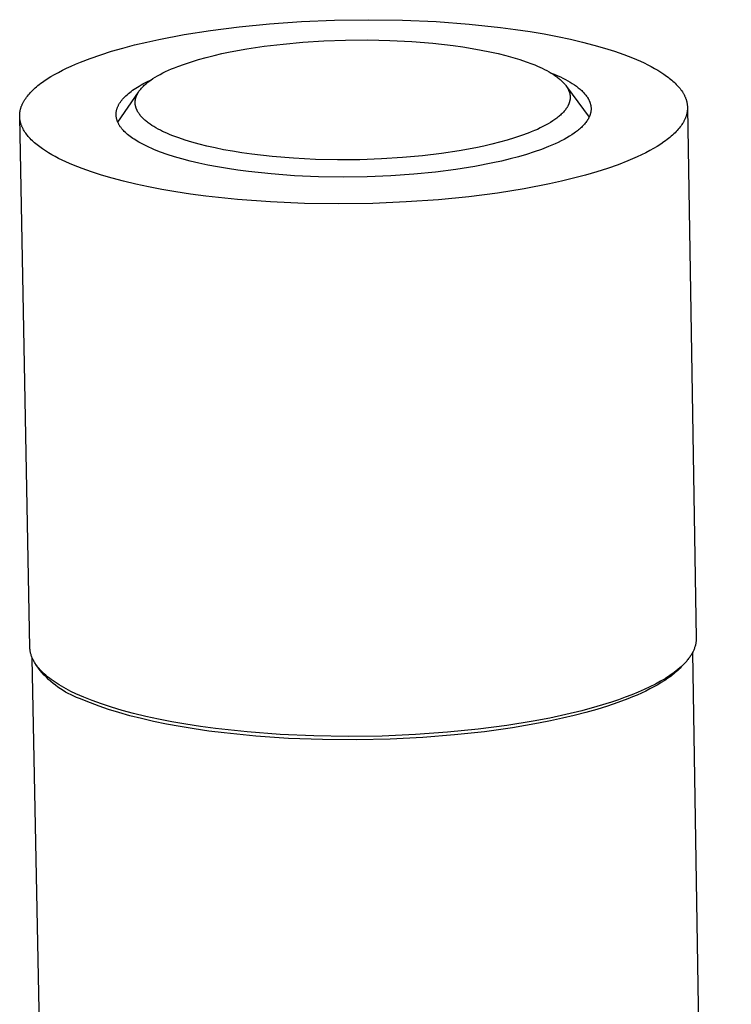
# Model space of a CAD drawing. Units: millimetres. Extents: x -647 to 773, y -927 to 906.
# Drawn here: x -603 to -573, y -219 to -178 of the extents above; entities that cross this region are included whole.
import ezdxf

# ---------------------------------------------------------------- set-up
doc = ezdxf.new("R2010")
doc.units = ezdxf.units.MM
doc.header["$MEASUREMENT"] = 0
doc.layers.add('Default', color=7, linetype='Continuous', true_color=0x000000)

msp = doc.modelspace()

# ---------------------------------------------------------------- linework, layer by layer
at = {"layer": 'Default', "color": 7, "true_color": 0xffffff}
for p, q in [((-594.75, -178.415), (-593.564, -178.264)), ((-593.564, -178.264), (-592.299, -178.14)), ((-592.299, -178.14), (-590.97, -178.048)), ((-590.97, -178.048), (-589.592, -177.991)), ((-589.592, -177.991), (-588.185, -177.971)), ((-588.185, -177.971), (-586.768, -177.992)), ((-586.768, -177.992), (-585.366, -178.053)), ((-585.366, -178.053), (-584, -178.153)), ((-584, -178.153), (-582.692, -178.292)), ((-582.692, -178.292), (-582.066, -178.375)), ((-596.893, -178.788), (-595.85, -178.589)), ((-595.85, -178.589), (-594.75, -178.415)), ((-582.066, -178.375), (-581.461, -178.465)), ((-581.461, -178.465), (-580.879, -178.564)), ((-580.879, -178.564), (-580.322, -178.67)), ((-580.322, -178.67), (-579.792, -178.782)), ((-598.389, -179.148), (-597.903, -179.02)), ((-597.903, -179.02), (-597.403, -178.9)), ((-597.403, -178.9), (-596.893, -178.788)), ((-593.243, -179.184), (-592.517, -179.075)), ((-592.517, -179.075), (-591.736, -178.982)), ((-591.736, -178.982), (-590.906, -178.906)), ((-590.906, -178.906), (-590.035, -178.852)), ((-590.035, -178.852), (-589.134, -178.821)), ((-589.134, -178.821), (-588.216, -178.814)), ((-588.216, -178.814), (-587.295, -178.834)), ((-587.295, -178.834), (-586.385, -178.88)), ((-586.385, -178.88), (-585.502, -178.952)), ((-585.502, -178.952), (-584.658, -179.048)), ((-584.658, -179.048), (-584.255, -179.104)), ((-584.255, -179.104), (-583.867, -179.166)), ((-579.792, -178.782), (-579.289, -178.9)), ((-579.289, -178.9), (-578.814, -179.024)), ((-578.814, -179.024), (-578.368, -179.152)), ((-599.748, -179.578), (-599.315, -179.427)), ((-599.315, -179.427), (-598.861, -179.284)), ((-598.861, -179.284), (-598.389, -179.148)), ((-595.243, -179.624), (-594.928, -179.537)), ((-594.928, -179.537), (-594.604, -179.456)), ((-594.604, -179.456), (-594.272, -179.38)), ((-594.272, -179.38), (-593.934, -179.309)), ((-593.934, -179.309), (-593.243, -179.184)), ((-583.867, -179.166), (-583.494, -179.233)), ((-583.494, -179.233), (-583.138, -179.305)), ((-583.138, -179.305), (-582.799, -179.38)), ((-582.799, -179.38), (-582.478, -179.46)), ((-582.478, -179.46), (-582.177, -179.542)), ((-582.177, -179.542), (-581.894, -179.628)), ((-578.368, -179.152), (-577.952, -179.284)), ((-577.952, -179.284), (-577.565, -179.419)), ((-577.565, -179.419), (-577.208, -179.557)), ((-600.729, -179.985), (-600.546, -179.901)), ((-600.546, -179.901), (-600.356, -179.817)), ((-600.356, -179.817), (-600.16, -179.736)), ((-600.16, -179.736), (-599.748, -179.578)), ((-596.246, -179.966), (-596.113, -179.913)), ((-596.113, -179.913), (-595.837, -179.812)), ((-595.837, -179.812), (-595.546, -179.716)), ((-595.546, -179.716), (-595.243, -179.624)), ((-581.894, -179.628), (-581.631, -179.716)), ((-581.631, -179.716), (-581.388, -179.806)), ((-581.388, -179.806), (-581.273, -179.852)), ((-581.273, -179.852), (-581.164, -179.898)), ((-581.164, -179.898), (-581.059, -179.944)), ((-581.059, -179.944), (-580.959, -179.991)), ((-577.208, -179.557), (-577.041, -179.627)), ((-577.041, -179.627), (-576.88, -179.697)), ((-576.88, -179.697), (-576.726, -179.769)), ((-576.726, -179.769), (-576.576, -179.842)), ((-576.576, -179.842), (-576.431, -179.916)), ((-576.431, -179.916), (-576.291, -179.993)), ((-601.536, -180.429), (-601.39, -180.338)), ((-601.39, -180.338), (-601.236, -180.248)), ((-601.236, -180.248), (-601.075, -180.159)), ((-601.075, -180.159), (-600.906, -180.071)), ((-600.906, -180.071), (-600.729, -179.985)), ((-597.142, -180.419), (-597.048, -180.359)), ((-597.048, -180.359), (-596.948, -180.3)), ((-596.948, -180.3), (-596.842, -180.242)), ((-596.842, -180.242), (-596.732, -180.185)), ((-596.732, -180.185), (-596.617, -180.129)), ((-596.617, -180.129), (-596.498, -180.073)), ((-596.498, -180.073), (-596.374, -180.019)), ((-596.374, -180.019), (-596.246, -179.966)), ((-580.959, -179.991), (-580.862, -180.038)), ((-580.862, -180.038), (-580.769, -180.086)), ((-580.769, -180.086), (-580.679, -180.136)), ((-580.679, -180.136), (-580.593, -180.186)), ((-580.614, -180.173), (-580.465, -180.234)), ((-580.593, -180.186), (-580.51, -180.237)), ((-580.51, -180.237), (-580.431, -180.29)), ((-580.465, -180.234), (-580.317, -180.299)), ((-580.431, -180.29), (-580.356, -180.343)), ((-580.356, -180.343), (-580.32, -180.37)), ((-580.32, -180.37), (-580.285, -180.397)), ((-580.317, -180.299), (-580.208, -180.35)), ((-580.208, -180.35), (-580.101, -180.402)), ((-576.291, -179.993), (-576.157, -180.07)), ((-576.157, -180.07), (-576.028, -180.15)), ((-576.028, -180.15), (-575.905, -180.231)), ((-575.905, -180.231), (-575.788, -180.313)), ((-575.788, -180.313), (-575.732, -180.355)), ((-575.732, -180.355), (-575.678, -180.397)), ((-602.037, -180.804), (-601.982, -180.756)), ((-601.982, -180.756), (-601.925, -180.709)), ((-601.925, -180.709), (-601.865, -180.662)), ((-601.865, -180.662), (-601.803, -180.615)), ((-601.803, -180.615), (-601.74, -180.568)), ((-601.74, -180.568), (-601.674, -180.521)), ((-601.674, -180.521), (-601.536, -180.429)), ((-597.854, -180.814), (-597.784, -180.77)), ((-597.784, -180.77), (-597.711, -180.726)), ((-597.711, -180.726), (-597.636, -180.683)), ((-597.636, -180.683), (-597.558, -180.64)), ((-597.595, -180.789), (-597.566, -180.757)), ((-597.566, -180.757), (-597.534, -180.726)), ((-597.558, -180.64), (-597.395, -180.555)), ((-597.534, -180.726), (-597.501, -180.695)), ((-597.501, -180.695), (-597.467, -180.663)), ((-597.467, -180.663), (-597.431, -180.632)), ((-597.431, -180.632), (-597.394, -180.601)), ((-597.395, -180.555), (-597.222, -180.472)), ((-597.394, -180.601), (-597.356, -180.571)), ((-597.356, -180.571), (-597.316, -180.54)), ((-597.316, -180.54), (-597.275, -180.509)), ((-597.275, -180.509), (-597.232, -180.479)), ((-597.232, -180.479), (-597.142, -180.419)), ((-580.285, -180.397), (-580.251, -180.425)), ((-580.251, -180.425), (-580.218, -180.452)), ((-580.218, -180.452), (-580.187, -180.48)), ((-580.187, -180.48), (-580.156, -180.508)), ((-580.156, -180.508), (-580.127, -180.537)), ((-580.127, -180.537), (-580.098, -180.565)), ((-580.101, -180.402), (-579.998, -180.455)), ((-580.098, -180.565), (-580.071, -180.594)), ((-580.071, -180.594), (-580.045, -180.623)), ((-580.045, -180.623), (-580.02, -180.652)), ((-580.02, -180.652), (-579.997, -180.681)), ((-579.998, -180.455), (-579.899, -180.509)), ((-579.997, -180.681), (-579.975, -180.711)), ((-579.975, -180.711), (-579.954, -180.741)), ((-579.954, -180.741), (-579.934, -180.77)), ((-579.953, -180.74), (-579.011, -182.02)), ((-579.934, -180.77), (-579.916, -180.801)), ((-579.899, -180.509), (-579.803, -180.564)), ((-579.803, -180.564), (-579.712, -180.621)), ((-579.712, -180.621), (-579.625, -180.679)), ((-579.625, -180.679), (-579.542, -180.737)), ((-579.542, -180.737), (-579.502, -180.767)), ((-579.502, -180.767), (-579.463, -180.797)), ((-575.678, -180.397), (-575.625, -180.439)), ((-575.625, -180.439), (-575.574, -180.482)), ((-575.574, -180.482), (-575.525, -180.525)), ((-575.525, -180.525), (-575.477, -180.569)), ((-575.477, -180.569), (-575.431, -180.613)), ((-575.431, -180.613), (-575.387, -180.657)), ((-575.387, -180.657), (-575.345, -180.701)), ((-575.345, -180.701), (-575.305, -180.746)), ((-575.305, -180.746), (-575.266, -180.791)), ((-602.398, -181.191), (-602.361, -181.142)), ((-602.361, -181.142), (-602.321, -181.093)), ((-602.321, -181.093), (-602.28, -181.045)), ((-602.28, -181.045), (-602.235, -180.996)), ((-602.235, -180.996), (-602.189, -180.948)), ((-602.189, -180.948), (-602.141, -180.9)), ((-602.141, -180.9), (-602.09, -180.852)), ((-602.09, -180.852), (-602.037, -180.804)), ((-598.604, -182.23), (-597.744, -180.979)), ((-598.361, -181.226), (-598.316, -181.179)), ((-598.316, -181.179), (-598.269, -181.133)), ((-598.269, -181.133), (-598.218, -181.086)), ((-598.218, -181.086), (-598.164, -181.04)), ((-598.164, -181.04), (-598.108, -180.995)), ((-598.108, -180.995), (-598.049, -180.949)), ((-598.049, -180.949), (-597.987, -180.904)), ((-597.987, -180.904), (-597.922, -180.859)), ((-597.922, -180.859), (-597.854, -180.814)), ((-597.849, -181.203), (-597.844, -181.187)), ((-597.844, -181.187), (-597.838, -181.171)), ((-597.838, -181.171), (-597.832, -181.155)), ((-597.832, -181.155), (-597.826, -181.139)), ((-597.826, -181.139), (-597.82, -181.123)), ((-597.82, -181.123), (-597.813, -181.107)), ((-597.813, -181.107), (-597.805, -181.091)), ((-597.805, -181.091), (-597.798, -181.075)), ((-597.798, -181.075), (-597.79, -181.059)), ((-597.79, -181.059), (-597.781, -181.043)), ((-597.781, -181.043), (-597.772, -181.027)), ((-597.772, -181.027), (-597.763, -181.011)), ((-597.763, -181.011), (-597.744, -180.979)), ((-597.744, -180.979), (-597.723, -180.947)), ((-597.723, -180.947), (-597.7, -180.915)), ((-597.7, -180.915), (-597.676, -180.884)), ((-597.676, -180.884), (-597.651, -180.852)), ((-597.651, -180.852), (-597.624, -180.82)), ((-597.624, -180.82), (-597.595, -180.789)), ((-579.916, -180.801), (-579.907, -180.816)), ((-579.907, -180.816), (-579.899, -180.831)), ((-579.899, -180.831), (-579.89, -180.846)), ((-579.89, -180.846), (-579.883, -180.861)), ((-579.883, -180.861), (-579.875, -180.876)), ((-579.875, -180.876), (-579.868, -180.892)), ((-579.868, -180.892), (-579.862, -180.907)), ((-579.862, -180.907), (-579.855, -180.922)), ((-579.855, -180.922), (-579.849, -180.937)), ((-579.849, -180.937), (-579.844, -180.953)), ((-579.844, -180.953), (-579.838, -180.968)), ((-579.838, -180.968), (-579.833, -180.984)), ((-579.833, -180.984), (-579.829, -180.999)), ((-579.829, -180.999), (-579.824, -181.015)), ((-579.824, -181.015), (-579.82, -181.03)), ((-579.82, -181.03), (-579.817, -181.046)), ((-579.817, -181.046), (-579.813, -181.061)), ((-579.813, -181.061), (-579.811, -181.077)), ((-579.811, -181.077), (-579.808, -181.093)), ((-579.808, -181.093), (-579.806, -181.108)), ((-579.806, -181.108), (-579.804, -181.124)), ((-579.804, -181.124), (-579.803, -181.14)), ((-579.803, -181.14), (-579.801, -181.156)), ((-579.801, -181.156), (-579.801, -181.171)), ((-579.801, -181.171), (-579.8, -181.187)), ((-579.8, -181.187), (-579.8, -181.203)), ((-579.463, -180.797), (-579.426, -180.827)), ((-579.426, -180.827), (-579.39, -180.858)), ((-579.39, -180.858), (-579.355, -180.888)), ((-579.355, -180.888), (-579.321, -180.919)), ((-579.321, -180.919), (-579.289, -180.95)), ((-579.289, -180.95), (-579.257, -180.982)), ((-579.257, -180.982), (-579.227, -181.013)), ((-579.227, -181.013), (-579.199, -181.045)), ((-579.199, -181.045), (-579.172, -181.077)), ((-579.172, -181.077), (-579.146, -181.109)), ((-579.146, -181.109), (-579.121, -181.142)), ((-579.121, -181.142), (-579.098, -181.174)), ((-579.098, -181.174), (-579.077, -181.207)), ((-575.266, -180.791), (-575.23, -180.836)), ((-575.23, -180.836), (-575.195, -180.882)), ((-575.195, -180.882), (-575.163, -180.927)), ((-575.163, -180.927), (-575.132, -180.973)), ((-575.132, -180.973), (-575.104, -181.02)), ((-575.104, -181.02), (-575.09, -181.043)), ((-575.09, -181.043), (-575.077, -181.066)), ((-575.077, -181.066), (-575.064, -181.09)), ((-575.064, -181.09), (-575.052, -181.113)), ((-575.052, -181.113), (-575.041, -181.137)), ((-575.041, -181.137), (-575.03, -181.16)), ((-575.03, -181.16), (-575.02, -181.184)), ((-575.02, -181.184), (-575.01, -181.207)), ((-602.622, -181.608), (-602.614, -181.583)), ((-602.614, -181.583), (-602.604, -181.558)), ((-602.604, -181.558), (-602.595, -181.534)), ((-602.595, -181.534), (-602.584, -181.509)), ((-602.584, -181.509), (-602.573, -181.485)), ((-602.573, -181.485), (-602.562, -181.46)), ((-602.562, -181.46), (-602.55, -181.436)), ((-602.55, -181.436), (-602.537, -181.411)), ((-602.537, -181.411), (-602.524, -181.387)), ((-602.524, -181.387), (-602.51, -181.362)), ((-602.51, -181.362), (-602.496, -181.338)), ((-602.496, -181.338), (-602.466, -181.289)), ((-602.466, -181.289), (-602.433, -181.24)), ((-602.433, -181.24), (-602.398, -181.191)), ((-598.612, -181.604), (-598.602, -181.581)), ((-598.602, -181.581), (-598.591, -181.557)), ((-598.591, -181.557), (-598.58, -181.533)), ((-598.58, -181.533), (-598.568, -181.509)), ((-598.568, -181.509), (-598.554, -181.486)), ((-598.554, -181.486), (-598.541, -181.462)), ((-598.541, -181.462), (-598.526, -181.438)), ((-598.526, -181.438), (-598.511, -181.415)), ((-598.511, -181.415), (-598.495, -181.391)), ((-598.495, -181.391), (-598.478, -181.367)), ((-598.478, -181.367), (-598.46, -181.344)), ((-598.46, -181.344), (-598.442, -181.32)), ((-598.442, -181.32), (-598.423, -181.297)), ((-598.423, -181.297), (-598.403, -181.273)), ((-598.403, -181.273), (-598.382, -181.25)), ((-598.382, -181.25), (-598.361, -181.226)), ((-597.881, -181.409), (-597.88, -181.393)), ((-597.881, -181.425), (-597.881, -181.409)), ((-597.88, -181.441), (-597.881, -181.425)), ((-597.88, -181.377), (-597.879, -181.362)), ((-597.88, -181.393), (-597.88, -181.377)), ((-597.879, -181.456), (-597.88, -181.441)), ((-597.879, -181.362), (-597.877, -181.346)), ((-597.878, -181.472), (-597.879, -181.456)), ((-597.876, -181.488), (-597.878, -181.472)), ((-597.877, -181.346), (-597.876, -181.33)), ((-597.876, -181.33), (-597.874, -181.314)), ((-597.875, -181.504), (-597.876, -181.488)), ((-597.872, -181.519), (-597.875, -181.504)), ((-597.874, -181.314), (-597.871, -181.298)), ((-597.87, -181.535), (-597.872, -181.519)), ((-597.871, -181.298), (-597.868, -181.282)), ((-597.867, -181.55), (-597.87, -181.535)), ((-597.868, -181.282), (-597.865, -181.266)), ((-597.863, -181.566), (-597.867, -181.55)), ((-597.865, -181.266), (-597.862, -181.25)), ((-597.86, -181.582), (-597.863, -181.566)), ((-597.862, -181.25), (-597.858, -181.234)), ((-597.856, -181.597), (-597.86, -181.582)), ((-597.858, -181.234), (-597.853, -181.218)), ((-597.851, -181.613), (-597.856, -181.597)), ((-597.853, -181.218), (-597.849, -181.203)), ((-579.911, -181.585), (-579.921, -181.601)), ((-579.903, -181.569), (-579.911, -181.585)), ((-579.894, -181.553), (-579.903, -181.569)), ((-579.886, -181.537), (-579.894, -181.553)), ((-579.878, -181.521), (-579.886, -181.537)), ((-579.871, -181.506), (-579.878, -181.521)), ((-579.863, -181.49), (-579.871, -181.506)), ((-579.857, -181.474), (-579.863, -181.49)), ((-579.851, -181.458), (-579.857, -181.474)), ((-579.845, -181.442), (-579.851, -181.458)), ((-579.839, -181.426), (-579.845, -181.442)), ((-579.834, -181.41), (-579.839, -181.426)), ((-579.829, -181.394), (-579.834, -181.41)), ((-579.825, -181.378), (-579.829, -181.394)), ((-579.821, -181.362), (-579.825, -181.378)), ((-579.817, -181.346), (-579.821, -181.362)), ((-579.814, -181.33), (-579.817, -181.346)), ((-579.811, -181.314), (-579.814, -181.33)), ((-579.808, -181.298), (-579.811, -181.314)), ((-579.806, -181.282), (-579.808, -181.298)), ((-579.804, -181.266), (-579.806, -181.282)), ((-579.803, -181.25), (-579.804, -181.266)), ((-579.801, -181.235), (-579.803, -181.25)), ((-579.8, -181.203), (-579.801, -181.219)), ((-579.801, -181.219), (-579.801, -181.235)), ((-579.077, -181.207), (-579.056, -181.24)), ((-579.056, -181.24), (-579.047, -181.257)), ((-579.047, -181.257), (-579.038, -181.273)), ((-579.038, -181.273), (-579.029, -181.29)), ((-579.029, -181.29), (-579.02, -181.307)), ((-579.02, -181.307), (-579.012, -181.323)), ((-579.012, -181.323), (-579.005, -181.34)), ((-579.005, -181.34), (-578.997, -181.357)), ((-578.997, -181.357), (-578.99, -181.374)), ((-578.99, -181.374), (-578.984, -181.39)), ((-578.984, -181.39), (-578.977, -181.407)), ((-578.977, -181.407), (-578.972, -181.424)), ((-578.972, -181.424), (-578.966, -181.441)), ((-578.966, -181.441), (-578.961, -181.458)), ((-578.961, -181.458), (-578.956, -181.475)), ((-578.956, -181.475), (-578.952, -181.492)), ((-578.952, -181.492), (-578.948, -181.509)), ((-578.948, -181.509), (-578.945, -181.527)), ((-578.945, -181.527), (-578.941, -181.544)), ((-578.941, -181.544), (-578.939, -181.561)), ((-578.939, -181.561), (-578.936, -181.578)), ((-578.936, -181.578), (-578.934, -181.595)), ((-578.934, -181.595), (-578.933, -181.612)), ((-575.01, -181.207), (-575, -181.231)), ((-575, -181.231), (-574.992, -181.255)), ((-574.992, -181.255), (-574.983, -181.279)), ((-574.983, -181.279), (-574.975, -181.303)), ((-574.975, -181.303), (-574.968, -181.326)), ((-574.968, -181.326), (-574.962, -181.35)), ((-574.962, -181.35), (-574.955, -181.374)), ((-574.955, -181.374), (-574.95, -181.398)), ((-574.95, -181.398), (-574.945, -181.422)), ((-574.945, -181.422), (-574.94, -181.446)), ((-574.94, -181.446), (-574.936, -181.471)), ((-574.936, -181.471), (-574.933, -181.495)), ((-574.933, -181.495), (-574.93, -181.519)), ((-574.93, -181.519), (-574.928, -181.543)), ((-574.928, -181.543), (-574.926, -181.567)), ((-574.926, -181.567), (-574.925, -181.592)), ((-574.925, -181.592), (-574.924, -181.616)), ((-602.682, -181.95), (-602.681, -181.926)), ((-602.682, -181.975), (-602.682, -181.95)), ((-602.681, -181.999), (-602.682, -181.975)), ((-602.681, -181.926), (-602.68, -181.902)), ((-602.68, -182.023), (-602.681, -181.999)), ((-602.68, -181.902), (-602.679, -181.877)), ((-602.679, -181.877), (-602.676, -181.853)), ((-602.676, -181.853), (-602.673, -181.828)), ((-602.673, -181.828), (-602.67, -181.804)), ((-602.67, -181.804), (-602.666, -181.779)), ((-602.666, -181.779), (-602.661, -181.755)), ((-602.661, -181.755), (-602.656, -181.73)), ((-602.656, -181.73), (-602.651, -181.706)), ((-602.651, -181.706), (-602.644, -181.681)), ((-602.644, -181.681), (-602.638, -181.657)), ((-602.638, -181.657), (-602.63, -181.632)), ((-602.63, -181.632), (-602.622, -181.608)), ((-598.674, -181.889), (-598.673, -181.865)), ((-598.674, -181.912), (-598.674, -181.889)), ((-598.673, -181.936), (-598.674, -181.912)), ((-598.673, -181.865), (-598.671, -181.842)), ((-598.672, -181.959), (-598.673, -181.936)), ((-598.67, -181.983), (-598.672, -181.959)), ((-598.671, -181.842), (-598.668, -181.818)), ((-598.667, -182.006), (-598.67, -181.983)), ((-598.668, -181.818), (-598.665, -181.794)), ((-598.664, -182.03), (-598.667, -182.006)), ((-598.665, -181.794), (-598.661, -181.771)), ((-598.661, -181.771), (-598.656, -181.747)), ((-598.656, -181.747), (-598.651, -181.723)), ((-598.651, -181.723), (-598.645, -181.7)), ((-598.645, -181.7), (-598.638, -181.676)), ((-598.638, -181.676), (-598.63, -181.652)), ((-598.63, -181.652), (-598.621, -181.628)), ((-598.621, -181.628), (-598.612, -181.604)), ((-597.846, -181.628), (-597.851, -181.613)), ((-597.841, -181.644), (-597.846, -181.628)), ((-597.836, -181.659), (-597.841, -181.644)), ((-597.83, -181.674), (-597.836, -181.659)), ((-597.824, -181.69), (-597.83, -181.674)), ((-597.818, -181.705), (-597.824, -181.69)), ((-597.811, -181.72), (-597.818, -181.705)), ((-597.804, -181.736), (-597.811, -181.72)), ((-597.796, -181.751), (-597.804, -181.736)), ((-597.788, -181.766), (-597.796, -181.751)), ((-597.78, -181.781), (-597.788, -181.766)), ((-597.772, -181.796), (-597.78, -181.781)), ((-597.754, -181.826), (-597.772, -181.796)), ((-597.734, -181.856), (-597.754, -181.826)), ((-597.714, -181.886), (-597.734, -181.856)), ((-597.692, -181.915), (-597.714, -181.886)), ((-597.669, -181.945), (-597.692, -181.915)), ((-597.645, -181.974), (-597.669, -181.945)), ((-597.619, -182.003), (-597.645, -181.974)), ((-597.593, -182.032), (-597.619, -182.003)), ((-580.274, -181.996), (-580.312, -182.027)), ((-580.237, -181.965), (-580.274, -181.996)), ((-580.202, -181.933), (-580.237, -181.965)), ((-580.168, -181.902), (-580.202, -181.933)), ((-580.136, -181.871), (-580.168, -181.902)), ((-580.105, -181.839), (-580.136, -181.871)), ((-580.076, -181.808), (-580.105, -181.839)), ((-580.048, -181.776), (-580.076, -181.808)), ((-580.021, -181.745), (-580.048, -181.776)), ((-579.996, -181.713), (-580.021, -181.745)), ((-579.973, -181.681), (-579.996, -181.713)), ((-579.951, -181.649), (-579.973, -181.681)), ((-579.93, -181.617), (-579.951, -181.649)), ((-579.921, -181.601), (-579.93, -181.617)), ((-579.001, -181.996), (-579.008, -182.013)), ((-578.993, -181.978), (-579.001, -181.996)), ((-578.986, -181.961), (-578.993, -181.978)), ((-578.98, -181.943), (-578.986, -181.961)), ((-578.974, -181.926), (-578.98, -181.943)), ((-578.968, -181.908), (-578.974, -181.926)), ((-578.963, -181.891), (-578.968, -181.908)), ((-578.958, -181.873), (-578.963, -181.891)), ((-578.953, -181.856), (-578.958, -181.873)), ((-578.949, -181.838), (-578.953, -181.856)), ((-578.945, -181.821), (-578.949, -181.838)), ((-578.942, -181.803), (-578.945, -181.821)), ((-578.939, -181.786), (-578.942, -181.803)), ((-578.937, -181.769), (-578.939, -181.786)), ((-578.935, -181.751), (-578.937, -181.769)), ((-578.933, -181.734), (-578.935, -181.751)), ((-578.933, -181.612), (-578.932, -181.63)), ((-578.932, -181.716), (-578.933, -181.734)), ((-578.932, -181.63), (-578.931, -181.647)), ((-578.931, -181.699), (-578.932, -181.716)), ((-578.931, -181.647), (-578.931, -181.664)), ((-578.931, -181.664), (-578.931, -181.682)), ((-578.931, -181.682), (-578.931, -181.699)), ((-574.984, -181.983), (-574.992, -182.008)), ((-574.976, -181.959), (-574.984, -181.983)), ((-574.968, -181.934), (-574.976, -181.959)), ((-574.961, -181.91), (-574.968, -181.934)), ((-574.955, -181.885), (-574.961, -181.91)), ((-574.95, -181.861), (-574.955, -181.885)), ((-574.944, -181.836), (-574.95, -181.861)), ((-574.94, -181.812), (-574.944, -181.836)), ((-574.936, -181.787), (-574.94, -181.812)), ((-574.933, -181.763), (-574.936, -181.787)), ((-574.93, -181.738), (-574.933, -181.763)), ((-574.928, -181.714), (-574.93, -181.738)), ((-574.926, -181.689), (-574.928, -181.714)), ((-574.925, -181.665), (-574.926, -181.689)), ((-574.924, -181.64), (-574.925, -181.665)), ((-574.924, -181.616), (-574.924, -181.64)), ((-574.924, -181.64), (-574.562, -203.667)), ((-602.256, -204.044), (-602.681, -182.023)), ((-602.679, -182.048), (-602.68, -182.023)), ((-602.676, -182.072), (-602.679, -182.048)), ((-602.674, -182.096), (-602.676, -182.072)), ((-602.67, -182.12), (-602.674, -182.096)), ((-602.666, -182.144), (-602.67, -182.12)), ((-602.662, -182.168), (-602.666, -182.144)), ((-602.657, -182.192), (-602.662, -182.168)), ((-602.651, -182.216), (-602.657, -182.192)), ((-602.645, -182.24), (-602.651, -182.216)), ((-602.639, -182.264), (-602.645, -182.24)), ((-602.632, -182.288), (-602.639, -182.264)), ((-602.624, -182.312), (-602.632, -182.288)), ((-602.616, -182.336), (-602.624, -182.312)), ((-602.607, -182.36), (-602.616, -182.336)), ((-602.598, -182.383), (-602.607, -182.36)), ((-602.588, -182.407), (-602.598, -182.383)), ((-602.577, -182.43), (-602.588, -182.407)), ((-598.66, -182.053), (-598.664, -182.03)), ((-598.655, -182.076), (-598.66, -182.053)), ((-598.649, -182.099), (-598.655, -182.076)), ((-598.643, -182.123), (-598.649, -182.099)), ((-598.636, -182.146), (-598.643, -182.123)), ((-598.628, -182.169), (-598.636, -182.146)), ((-598.62, -182.192), (-598.628, -182.169)), ((-598.611, -182.215), (-598.62, -182.192)), ((-598.601, -182.237), (-598.611, -182.215)), ((-598.59, -182.26), (-598.601, -182.237)), ((-598.579, -182.283), (-598.59, -182.26)), ((-598.567, -182.306), (-598.579, -182.283)), ((-598.555, -182.328), (-598.567, -182.306)), ((-598.541, -182.351), (-598.555, -182.328)), ((-598.527, -182.373), (-598.541, -182.351)), ((-598.513, -182.395), (-598.527, -182.373)), ((-598.498, -182.418), (-598.513, -182.395)), ((-597.565, -182.061), (-597.593, -182.032)), ((-597.536, -182.089), (-597.565, -182.061)), ((-597.505, -182.117), (-597.536, -182.089)), ((-597.474, -182.145), (-597.505, -182.117)), ((-597.442, -182.173), (-597.474, -182.145)), ((-597.408, -182.2), (-597.442, -182.173)), ((-597.373, -182.228), (-597.408, -182.2)), ((-597.338, -182.255), (-597.373, -182.228)), ((-597.263, -182.308), (-597.338, -182.255)), ((-597.185, -182.361), (-597.263, -182.308)), ((-597.103, -182.413), (-597.185, -182.361)), ((-597.017, -182.463), (-597.103, -182.413)), ((-580.931, -182.414), (-581.045, -182.47)), ((-580.821, -182.356), (-580.931, -182.414)), ((-580.717, -182.298), (-580.821, -182.356)), ((-580.618, -182.239), (-580.717, -182.298)), ((-580.523, -182.179), (-580.618, -182.239)), ((-580.435, -182.118), (-580.523, -182.179)), ((-580.392, -182.088), (-580.435, -182.118)), ((-580.352, -182.057), (-580.392, -182.088)), ((-580.312, -182.027), (-580.352, -182.057)), ((-579.3, -182.412), (-579.335, -182.447)), ((-579.266, -182.378), (-579.3, -182.412)), ((-579.234, -182.344), (-579.266, -182.378)), ((-579.203, -182.309), (-579.234, -182.344)), ((-579.174, -182.274), (-579.203, -182.309)), ((-579.147, -182.24), (-579.174, -182.274)), ((-579.121, -182.205), (-579.147, -182.24)), ((-579.097, -182.17), (-579.121, -182.205)), ((-579.074, -182.135), (-579.097, -182.17)), ((-579.064, -182.118), (-579.074, -182.135)), ((-579.053, -182.1), (-579.064, -182.118)), ((-579.044, -182.083), (-579.053, -182.1)), ((-579.034, -182.065), (-579.044, -182.083)), ((-579.025, -182.048), (-579.034, -182.065)), ((-579.017, -182.031), (-579.025, -182.048)), ((-579.008, -182.013), (-579.017, -182.031)), ((-575.189, -182.376), (-575.225, -182.425)), ((-575.156, -182.327), (-575.189, -182.376)), ((-575.124, -182.278), (-575.156, -182.327)), ((-575.109, -182.254), (-575.124, -182.278)), ((-575.095, -182.229), (-575.109, -182.254)), ((-575.081, -182.205), (-575.095, -182.229)), ((-575.068, -182.18), (-575.081, -182.205)), ((-575.055, -182.156), (-575.068, -182.18)), ((-575.043, -182.131), (-575.055, -182.156)), ((-575.032, -182.106), (-575.043, -182.131)), ((-575.021, -182.082), (-575.032, -182.106)), ((-575.011, -182.057), (-575.021, -182.082)), ((-575.001, -182.033), (-575.011, -182.057)), ((-574.992, -182.008), (-575.001, -182.033)), ((-602.566, -182.454), (-602.577, -182.43)), ((-602.555, -182.477), (-602.566, -182.454)), ((-602.543, -182.501), (-602.555, -182.477)), ((-602.531, -182.524), (-602.543, -182.501)), ((-602.518, -182.548), (-602.531, -182.524)), ((-602.49, -182.594), (-602.518, -182.548)), ((-602.461, -182.64), (-602.49, -182.594)), ((-602.429, -182.686), (-602.461, -182.64)), ((-602.396, -182.732), (-602.429, -182.686)), ((-602.36, -182.777), (-602.396, -182.732)), ((-602.323, -182.823), (-602.36, -182.777)), ((-602.284, -182.867), (-602.323, -182.823)), ((-598.482, -182.44), (-598.498, -182.418)), ((-598.465, -182.462), (-598.482, -182.44)), ((-598.448, -182.484), (-598.465, -182.462)), ((-598.43, -182.506), (-598.448, -182.484)), ((-598.412, -182.527), (-598.43, -182.506)), ((-598.393, -182.549), (-598.412, -182.527)), ((-598.373, -182.571), (-598.393, -182.549)), ((-598.332, -182.614), (-598.373, -182.571)), ((-598.288, -182.656), (-598.332, -182.614)), ((-598.242, -182.698), (-598.288, -182.656)), ((-598.194, -182.74), (-598.242, -182.698)), ((-598.144, -182.781), (-598.194, -182.74)), ((-598.091, -182.822), (-598.144, -182.781)), ((-598.036, -182.862), (-598.091, -182.822)), ((-596.928, -182.513), (-597.017, -182.463)), ((-596.835, -182.561), (-596.928, -182.513)), ((-596.739, -182.609), (-596.835, -182.561)), ((-596.64, -182.655), (-596.739, -182.609)), ((-596.535, -182.702), (-596.64, -182.655)), ((-596.426, -182.748), (-596.535, -182.702)), ((-596.312, -182.794), (-596.426, -182.748)), ((-596.069, -182.885), (-596.312, -182.794)), ((-581.823, -182.788), (-582.114, -182.885)), ((-581.548, -182.686), (-581.823, -182.788)), ((-581.416, -182.634), (-581.548, -182.686)), ((-581.288, -182.58), (-581.416, -182.634)), ((-581.164, -182.526), (-581.288, -182.58)), ((-581.045, -182.47), (-581.164, -182.526)), ((-579.827, -182.814), (-579.935, -182.878)), ((-579.724, -182.749), (-579.827, -182.814)), ((-579.627, -182.683), (-579.724, -182.749)), ((-579.581, -182.649), (-579.627, -182.683)), ((-579.536, -182.616), (-579.581, -182.649)), ((-579.493, -182.582), (-579.536, -182.616)), ((-579.451, -182.549), (-579.493, -182.582)), ((-579.411, -182.515), (-579.451, -182.549)), ((-579.372, -182.481), (-579.411, -182.515)), ((-579.335, -182.447), (-579.372, -182.481)), ((-575.596, -182.812), (-575.652, -182.86)), ((-575.542, -182.764), (-575.596, -182.812)), ((-575.49, -182.716), (-575.542, -182.764)), ((-575.44, -182.668), (-575.49, -182.716)), ((-575.393, -182.62), (-575.44, -182.668)), ((-575.347, -182.571), (-575.393, -182.62)), ((-575.305, -182.523), (-575.347, -182.571)), ((-575.264, -182.474), (-575.305, -182.523)), ((-575.225, -182.425), (-575.264, -182.474)), ((-602.242, -182.912), (-602.284, -182.867)), ((-602.199, -182.956), (-602.242, -182.912)), ((-602.155, -183), (-602.199, -182.956)), ((-602.108, -183.044), (-602.155, -183)), ((-602.06, -183.087), (-602.108, -183.044)), ((-602.01, -183.13), (-602.06, -183.087)), ((-601.958, -183.173), (-602.01, -183.13)), ((-601.904, -183.215), (-601.958, -183.173)), ((-601.849, -183.257), (-601.904, -183.215)), ((-597.979, -182.902), (-598.036, -182.862)), ((-597.92, -182.941), (-597.979, -182.902)), ((-597.859, -182.98), (-597.92, -182.941)), ((-597.796, -183.018), (-597.859, -182.98)), ((-597.732, -183.056), (-597.796, -183.018)), ((-597.597, -183.13), (-597.732, -183.056)), ((-597.455, -183.202), (-597.597, -183.13)), ((-597.308, -183.272), (-597.455, -183.202)), ((-595.806, -182.973), (-596.069, -182.885)), ((-595.524, -183.059), (-595.806, -182.973)), ((-595.222, -183.143), (-595.524, -183.059)), ((-594.901, -183.223), (-595.222, -183.143)), ((-594.562, -183.299), (-594.901, -183.223)), ((-583.388, -183.223), (-583.727, -183.294)), ((-583.056, -183.146), (-583.388, -183.223)), ((-582.732, -183.064), (-583.056, -183.146)), ((-582.417, -182.977), (-582.732, -183.064)), ((-582.114, -182.885), (-582.417, -182.977)), ((-580.557, -183.186), (-580.696, -183.244)), ((-580.423, -183.126), (-580.557, -183.186)), ((-580.293, -183.066), (-580.423, -183.126)), ((-580.168, -183.004), (-580.293, -183.066)), ((-580.049, -182.942), (-580.168, -183.004)), ((-579.935, -182.878), (-580.049, -182.942)), ((-576.179, -183.233), (-576.331, -183.323)), ((-576.035, -183.141), (-576.179, -183.233)), ((-575.899, -183.048), (-576.035, -183.141)), ((-575.834, -183.001), (-575.899, -183.048)), ((-575.771, -182.954), (-575.834, -183.001)), ((-575.71, -182.907), (-575.771, -182.954)), ((-575.652, -182.86), (-575.71, -182.907)), ((-601.734, -183.34), (-601.849, -183.257)), ((-601.612, -183.421), (-601.734, -183.34)), ((-601.485, -183.501), (-601.612, -183.421)), ((-601.352, -183.58), (-601.485, -183.501)), ((-601.213, -183.656), (-601.352, -183.58)), ((-597.194, -183.322), (-597.308, -183.272)), ((-597.076, -183.372), (-597.194, -183.322)), ((-596.822, -183.471), (-597.076, -183.372)), ((-596.548, -183.568), (-596.822, -183.471)), ((-596.252, -183.663), (-596.548, -183.568)), ((-594.205, -183.371), (-594.562, -183.299)), ((-593.832, -183.438), (-594.205, -183.371)), ((-593.442, -183.501), (-593.832, -183.438)), ((-593.038, -183.558), (-593.442, -183.501)), ((-592.192, -183.655), (-593.038, -183.558)), ((-585.931, -183.624), (-586.764, -183.7)), ((-585.147, -183.53), (-585.931, -183.624)), ((-584.419, -183.421), (-585.147, -183.53)), ((-583.727, -183.294), (-584.419, -183.421)), ((-581.618, -183.568), (-581.953, -183.665)), ((-581.296, -183.465), (-581.618, -183.568)), ((-580.988, -183.357), (-581.296, -183.465)), ((-580.696, -183.244), (-580.988, -183.357)), ((-576.834, -183.587), (-577.016, -183.672)), ((-576.659, -183.501), (-576.834, -183.587)), ((-576.491, -183.412), (-576.659, -183.501)), ((-576.331, -183.323), (-576.491, -183.412)), ((-601.07, -183.732), (-601.213, -183.656)), ((-600.921, -183.805), (-601.07, -183.732)), ((-600.767, -183.877), (-600.921, -183.805)), ((-600.608, -183.948), (-600.767, -183.877)), ((-600.441, -184.018), (-600.608, -183.948)), ((-600.085, -184.158), (-600.441, -184.018)), ((-595.935, -183.755), (-596.252, -183.663)), ((-595.597, -183.843), (-595.935, -183.755)), ((-595.239, -183.928), (-595.597, -183.843)), ((-594.861, -184.009), (-595.239, -183.928)), ((-594.464, -184.084), (-594.861, -184.009)), ((-591.305, -183.727), (-592.192, -183.655)), ((-590.391, -183.774), (-591.305, -183.727)), ((-589.466, -183.793), (-590.391, -183.774)), ((-588.544, -183.787), (-589.466, -183.793)), ((-587.639, -183.755), (-588.544, -183.787)), ((-586.764, -183.7), (-587.639, -183.755)), ((-583.019, -183.923), (-583.763, -184.067)), ((-582.655, -183.843), (-583.019, -183.923)), ((-582.299, -183.757), (-582.655, -183.843)), ((-581.953, -183.665), (-582.299, -183.757)), ((-577.81, -183.997), (-578.242, -184.149)), ((-577.4, -183.838), (-577.81, -183.997)), ((-577.205, -183.756), (-577.4, -183.838)), ((-577.016, -183.672), (-577.205, -183.756)), ((-599.7, -184.294), (-600.085, -184.158)), ((-599.284, -184.427), (-599.7, -184.294)), ((-598.838, -184.557), (-599.284, -184.427)), ((-594.049, -184.155), (-594.464, -184.084)), ((-593.617, -184.221), (-594.049, -184.155)), ((-593.17, -184.28), (-593.617, -184.221)), ((-592.235, -184.38), (-593.17, -184.28)), ((-591.259, -184.452), (-592.235, -184.38)), ((-590.255, -184.496), (-591.259, -184.452)), ((-587.249, -184.455), (-588.235, -184.497)), ((-586.299, -184.389), (-587.249, -184.455)), ((-585.395, -184.3), (-586.299, -184.389)), ((-584.547, -184.191), (-585.395, -184.3)), ((-583.763, -184.067), (-584.547, -184.191)), ((-579.167, -184.431), (-579.654, -184.56)), ((-578.695, -184.294), (-579.167, -184.431)), ((-578.242, -184.149), (-578.695, -184.294)), ((-598.364, -184.682), (-598.838, -184.557)), ((-597.86, -184.801), (-598.364, -184.682)), ((-597.328, -184.914), (-597.86, -184.801)), ((-589.242, -184.511), (-590.255, -184.496)), ((-588.235, -184.497), (-589.242, -184.511)), ((-580.665, -184.794), (-581.711, -184.996)), ((-580.154, -184.681), (-580.665, -184.794)), ((-579.654, -184.56), (-580.154, -184.681)), ((-596.77, -185.021), (-597.328, -184.914)), ((-596.186, -185.121), (-596.77, -185.021)), ((-595.578, -185.213), (-596.186, -185.121)), ((-594.949, -185.297), (-595.578, -185.213)), ((-582.815, -185.172), (-584.008, -185.325)), ((-581.711, -184.996), (-582.815, -185.172)), ((-593.634, -185.437), (-594.949, -185.297)), ((-592.259, -185.539), (-593.634, -185.437)), ((-590.848, -185.601), (-592.259, -185.539)), ((-589.422, -185.622), (-590.848, -185.601)), ((-588.004, -185.602), (-589.422, -185.622)), ((-586.617, -185.544), (-588.004, -185.602)), ((-585.279, -185.45), (-586.617, -185.544)), ((-584.008, -185.325), (-585.279, -185.45)), ((-574.562, -203.667), (-574.562, -203.699)), ((-602.255, -204.078), (-602.256, -204.044)), ((-602.253, -204.112), (-602.255, -204.078)), ((-574.637, -204.09), (-574.649, -204.123)), ((-574.625, -204.057), (-574.637, -204.09)), ((-574.614, -204.025), (-574.625, -204.057)), ((-574.605, -203.992), (-574.614, -204.025)), ((-574.596, -203.959), (-574.605, -203.992)), ((-574.588, -203.927), (-574.596, -203.959)), ((-574.582, -203.894), (-574.588, -203.927)), ((-574.576, -203.861), (-574.582, -203.894)), ((-574.571, -203.829), (-574.576, -203.861)), ((-574.567, -203.796), (-574.571, -203.829)), ((-574.564, -203.764), (-574.567, -203.796)), ((-574.563, -203.731), (-574.564, -203.764)), ((-574.562, -203.699), (-574.563, -203.731)), ((-602.249, -204.146), (-602.253, -204.112)), ((-602.245, -204.179), (-602.249, -204.146)), ((-602.24, -204.213), (-602.245, -204.179)), ((-602.233, -204.246), (-602.24, -204.213)), ((-602.226, -204.28), (-602.233, -204.246)), ((-602.218, -204.313), (-602.226, -204.28)), ((-602.208, -204.347), (-602.218, -204.313)), ((-602.198, -204.38), (-602.208, -204.347)), ((-602.186, -204.413), (-602.198, -204.38)), ((-602.174, -204.446), (-602.186, -204.413)), ((-602.16, -204.479), (-602.174, -204.446)), ((-602.146, -204.512), (-602.16, -204.479)), ((-600.276, -302.005), (-602.157, -204.487)), ((-574.853, -204.481), (-574.877, -204.514)), ((-574.829, -204.449), (-574.853, -204.481)), ((-574.807, -204.416), (-574.829, -204.449)), ((-574.785, -204.384), (-574.807, -204.416)), ((-574.765, -204.351), (-574.785, -204.384)), ((-574.745, -204.319), (-574.765, -204.351)), ((-574.727, -204.286), (-574.745, -204.319)), ((-574.709, -204.253), (-574.727, -204.286)), ((-574.714, -204.262), (-573.1, -302.287)), ((-574.693, -204.221), (-574.709, -204.253)), ((-574.677, -204.188), (-574.693, -204.221)), ((-574.663, -204.155), (-574.677, -204.188)), ((-574.649, -204.123), (-574.663, -204.155)), ((-602.131, -204.545), (-602.146, -204.512)), ((-602.114, -204.577), (-602.131, -204.545)), ((-602.097, -204.61), (-602.114, -204.577)), ((-602.079, -204.642), (-602.097, -204.61)), ((-602.059, -204.675), (-602.079, -204.642)), ((-602.039, -204.707), (-602.059, -204.675)), ((-601.976, -204.799), (-602.047, -204.694)), ((-602.018, -204.739), (-602.039, -204.707)), ((-601.996, -204.771), (-602.018, -204.739)), ((-601.973, -204.803), (-601.996, -204.771)), ((-601.902, -204.902), (-601.976, -204.799)), ((-601.949, -204.834), (-601.973, -204.803)), ((-601.924, -204.866), (-601.949, -204.834)), ((-601.898, -204.897), (-601.924, -204.866)), ((-601.824, -205.002), (-601.902, -204.902)), ((-601.872, -204.929), (-601.898, -204.897)), ((-575.244, -204.899), (-575.319, -204.962)), ((-575.226, -204.904), (-575.274, -204.952)), ((-575.174, -204.835), (-575.244, -204.899)), ((-575.18, -204.856), (-575.226, -204.904)), ((-575.137, -204.808), (-575.18, -204.856)), ((-575.107, -204.772), (-575.174, -204.835)), ((-575.095, -204.76), (-575.137, -204.808)), ((-575.043, -204.708), (-575.107, -204.772)), ((-574.984, -204.643), (-575.043, -204.708)), ((-574.956, -204.611), (-574.984, -204.643)), ((-574.929, -204.579), (-574.956, -204.611)), ((-574.902, -204.546), (-574.929, -204.579)), ((-574.877, -204.514), (-574.902, -204.546)), ((-601.844, -204.96), (-601.872, -204.929)), ((-601.787, -205.022), (-601.844, -204.96)), ((-601.743, -205.099), (-601.824, -205.002)), ((-601.726, -205.083), (-601.787, -205.022)), ((-601.659, -205.193), (-601.743, -205.099)), ((-601.661, -205.144), (-601.726, -205.083)), ((-601.594, -205.204), (-601.661, -205.144)), ((-601.571, -205.285), (-601.659, -205.193)), ((-601.523, -205.263), (-601.594, -205.204)), ((-601.481, -205.374), (-601.571, -205.285)), ((-601.449, -205.322), (-601.523, -205.263)), ((-575.745, -205.272), (-575.841, -205.333)), ((-575.653, -205.211), (-575.745, -205.272)), ((-575.607, -205.235), (-575.734, -205.328)), ((-575.564, -205.15), (-575.653, -205.211)), ((-575.546, -205.188), (-575.607, -205.235)), ((-575.478, -205.088), (-575.564, -205.15)), ((-575.488, -205.142), (-575.546, -205.188)), ((-575.431, -205.095), (-575.488, -205.142)), ((-575.397, -205.025), (-575.478, -205.088)), ((-575.377, -205.047), (-575.431, -205.095)), ((-575.319, -204.962), (-575.397, -205.025)), ((-575.325, -205), (-575.377, -205.047)), ((-575.274, -204.952), (-575.325, -205)), ((-601.387, -205.459), (-601.481, -205.374)), ((-601.372, -205.38), (-601.449, -205.322)), ((-601.291, -205.542), (-601.387, -205.459)), ((-601.292, -205.438), (-601.372, -205.38)), ((-601.209, -205.494), (-601.292, -205.438)), ((-601.192, -205.621), (-601.291, -205.542)), ((-601.123, -205.55), (-601.209, -205.494)), ((-601.09, -205.696), (-601.192, -205.621)), ((-601.034, -205.606), (-601.123, -205.55)), ((-600.986, -205.769), (-601.09, -205.696)), ((-600.943, -205.66), (-601.034, -205.606)), ((-600.753, -205.767), (-600.943, -205.66)), ((-576.485, -205.686), (-576.725, -205.798)), ((-576.258, -205.57), (-576.485, -205.686)), ((-576.319, -205.687), (-576.484, -205.773)), ((-576.162, -205.599), (-576.319, -205.687)), ((-576.043, -205.453), (-576.258, -205.57)), ((-576.012, -205.51), (-576.162, -205.599)), ((-575.94, -205.393), (-576.043, -205.453)), ((-575.869, -205.419), (-576.012, -205.51)), ((-575.841, -205.333), (-575.94, -205.393)), ((-575.734, -205.328), (-575.869, -205.419)), ((-600.88, -205.837), (-600.986, -205.769)), ((-600.771, -205.902), (-600.88, -205.837)), ((-600.661, -205.964), (-600.771, -205.902)), ((-600.554, -205.871), (-600.753, -205.767)), ((-600.548, -206.022), (-600.661, -205.964)), ((-600.345, -205.971), (-600.554, -205.871)), ((-600.433, -206.075), (-600.548, -206.022)), ((-600.317, -206.125), (-600.433, -206.075)), ((-600.186, -206.043), (-600.345, -205.971)), ((-600.199, -206.171), (-600.317, -206.125)), ((-600.02, -206.115), (-600.186, -206.043)), ((-599.665, -206.257), (-600.02, -206.115)), ((-577.509, -206.12), (-577.791, -206.221)), ((-577.237, -206.015), (-577.509, -206.12)), ((-577.209, -206.105), (-577.405, -206.184)), ((-576.976, -205.908), (-577.237, -206.015)), ((-577.018, -206.025), (-577.209, -206.105)), ((-576.834, -205.942), (-577.018, -206.025)), ((-576.725, -205.798), (-576.976, -205.908)), ((-576.655, -205.859), (-576.834, -205.942)), ((-576.484, -205.773), (-576.655, -205.859)), ((-600.079, -206.213), (-600.199, -206.171)), ((-599.915, -206.284), (-600.079, -206.213)), ((-599.743, -206.353), (-599.915, -206.284)), ((-599.377, -206.491), (-599.743, -206.353)), ((-599.28, -206.396), (-599.665, -206.257)), ((-598.983, -206.626), (-599.377, -206.491)), ((-598.865, -206.532), (-599.28, -206.396)), ((-598.42, -206.663), (-598.865, -206.532)), ((-578.687, -206.505), (-579.32, -206.677)), ((-578.244, -206.483), (-578.691, -206.622)), ((-578.082, -206.319), (-578.687, -206.505)), ((-577.814, -206.337), (-578.244, -206.483)), ((-577.791, -206.221), (-578.082, -206.319)), ((-577.405, -206.184), (-577.814, -206.337)), ((-598.559, -206.757), (-598.983, -206.626)), ((-598.105, -206.884), (-598.559, -206.757)), ((-597.947, -206.79), (-598.42, -206.663)), ((-597.624, -207.006), (-598.105, -206.884)), ((-597.444, -206.912), (-597.947, -206.79)), ((-596.913, -207.027), (-597.444, -206.912)), ((-579.975, -206.835), (-580.648, -206.98)), ((-579.631, -206.876), (-580.118, -206.992)), ((-579.32, -206.677), (-579.975, -206.835)), ((-579.154, -206.753), (-579.631, -206.876)), ((-578.691, -206.622), (-579.154, -206.753)), ((-597.114, -207.122), (-597.624, -207.006)), ((-596.577, -207.233), (-597.114, -207.122)), ((-596.356, -207.136), (-596.913, -207.027)), ((-596.014, -207.336), (-596.577, -207.233)), ((-595.774, -207.237), (-596.356, -207.136)), ((-595.427, -207.432), (-596.014, -207.336)), ((-595.167, -207.331), (-595.774, -207.237)), ((-594.54, -207.416), (-595.167, -207.331)), ((-582.433, -207.289), (-583.623, -207.445)), ((-581.332, -207.11), (-582.433, -207.289)), ((-581.118, -207.199), (-582.193, -207.384)), ((-580.648, -206.98), (-581.332, -207.11)), ((-580.615, -207.099), (-581.118, -207.199)), ((-580.118, -206.992), (-580.615, -207.099)), ((-594.817, -207.52), (-595.427, -207.432)), ((-594.186, -207.6), (-594.817, -207.52)), ((-593.227, -207.559), (-594.54, -207.416)), ((-592.871, -207.731), (-594.186, -207.6)), ((-591.856, -207.663), (-593.227, -207.559)), ((-591.502, -207.824), (-592.871, -207.731)), ((-590.448, -207.726), (-591.856, -207.663)), ((-589.025, -207.747), (-590.448, -207.726)), ((-587.611, -207.727), (-589.025, -207.747)), ((-586.227, -207.668), (-587.611, -207.727)), ((-584.892, -207.573), (-586.227, -207.668)), ((-584.605, -207.683), (-585.919, -207.787)), ((-583.623, -207.445), (-584.892, -207.573)), ((-583.358, -207.547), (-584.605, -207.683)), ((-582.193, -207.384), (-583.358, -207.547)), ((-590.099, -207.876), (-591.502, -207.824)), ((-588.686, -207.886), (-590.099, -207.876)), ((-587.286, -207.856), (-588.686, -207.886)), ((-585.919, -207.787), (-587.286, -207.856))]:
    msp.add_line(p, q, dxfattribs=at)

doc.saveas('drawing.dxf')
